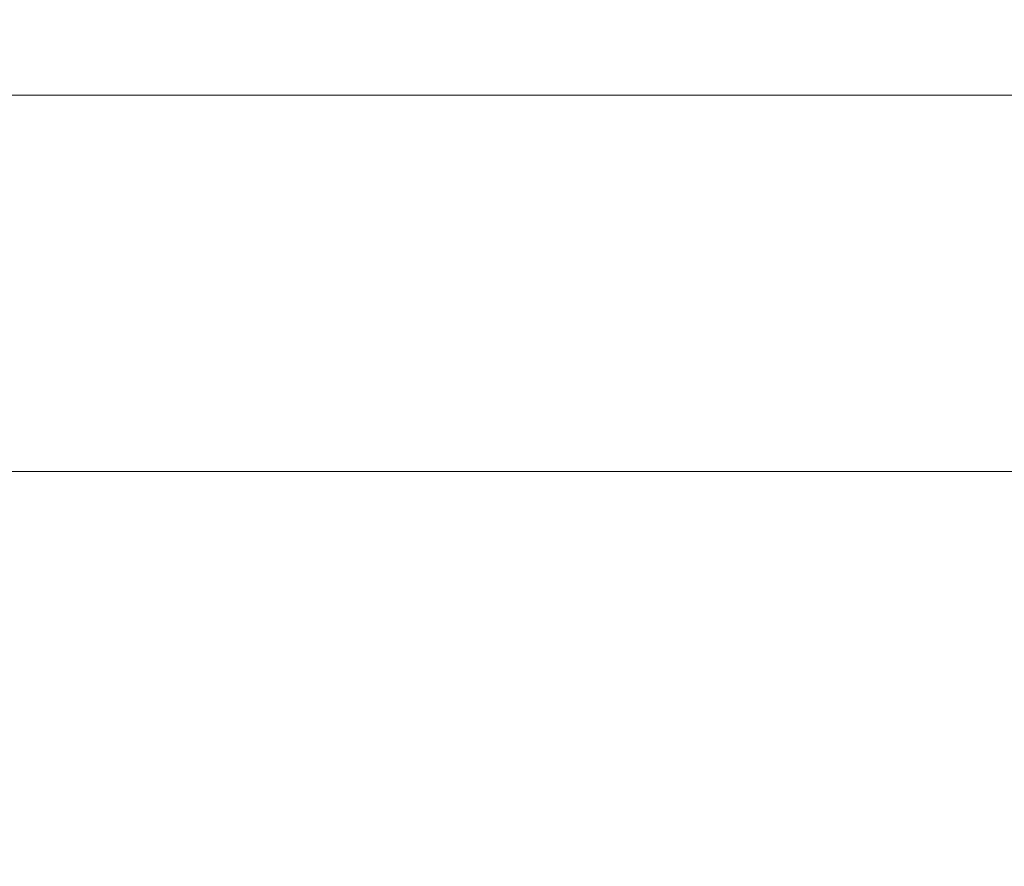
# Model space of a CAD drawing. Units: millimetres. Extents: x -23001 to 5150, y -9829 to -5490.
# Drawn here: x -18578 to -18358, y -9741 to -9552 of the extents above; entities that cross this region are included whole.
import ezdxf

# ---------------------------------------------------------------- set-up
doc = ezdxf.new("R2010")
doc.units = ezdxf.units.MM
doc.header["$MEASUREMENT"] = 0
doc.styles.get("Standard").update_dxf_attribs({"font": 'arial.ttf'})
doc.dimstyles.new('ISO-25', dxfattribs={"dimtxt": 2.5, "dimasz": 2.5, "dimexe": 1.25, "dimexo": 0.625, "dimtad": 1, "dimtxsty": 'Standard', "dimcen": 2.5, "dimadec": 0, "dimazin": 0, "dimtfac": 1, "dimtmove": 0, "dimatfit": 3, "dimfxl": 1, "dimarcsym": 0})

# ---------------------------------------------------------------- blocks, each defined once
blk = doc.blocks.new('*D39')
at = {"color": 0, "lineweight": -2, "transparency": 16777216}
for p, q in [((-22495.93, -6247.71), (-22537.18, -6247.71)), ((-22535.93, -6317.71), (-22535.93, -9671.06)), ((-22495.93, -9741.06), (-22537.18, -9741.06))]:
    blk.add_line(p, q, dxfattribs=at)
at = {"color": 0, "transparency": 16777216}
for points in [[(-22547.6, -6317.71), (-22524.27, -6317.71), (-22535.93, -6247.71)], [(-22547.6, -9671.06), (-22524.27, -9671.06), (-22535.93, -9741.06)]]:
    blk.add_solid(points, dxfattribs=at)
at = {"layer": 'Defpoints', "color": 0, "transparency": 16777216}
for p in [(-18479.01, -6247.71), (-22535.93, -9741.06), (-17950.33, -9741.06)]:
    blk.add_point(p, dxfattribs=at)
at = {"color": 0, "transparency": 16777216, "insert": (-22784.54, -7994.38), "char_height": 330, "attachment_point": 5, "rotation": 90}
blk.add_mtext('350', dxfattribs=at)

msp = doc.modelspace()

# ---------------------------------------------------------------- linework, layer by layer
at = {"color": 0, "linetype": 'Continuous', "lineweight": 0}
msp.add_ellipse((-17895.121, -9568.561), major_axis=(-915.85, 0), ratio=0.000001, start_param=-1.5707963, end_param=-0.4063396, dxfattribs=at)
at = {"color": 0, "linetype": 'Continuous', "lineweight": 0, "extrusion": (0, 0, -1)}
msp.add_ellipse((-17895.121, -9652.711), major_axis=(1000, 0), ratio=0.000001, start_param=-2.735253, end_param=-1.5707963, dxfattribs=at)

# ---------------------------------------------------------------- dimensions: what is measured, and where the dimension line sits
dim = msp.add_linear_dim(base=(-22535.934, -9741.061), p1=(-18479.008, -6247.707), p2=(-17950.326, -9741.061), angle=90, text='350', dimstyle='ISO-25', override={"dimtxt": 330, "dimasz": 70, "dimgap": 80, "dimtad": 3, "dimfxl": 40, "dimfxlon": 1})
dim.commit()
dim.dimension.update_dxf_attribs({"geometry": '*D39', "text_midpoint": (-22784.535, -7994.384)})

doc.saveas('drawing.dxf')
